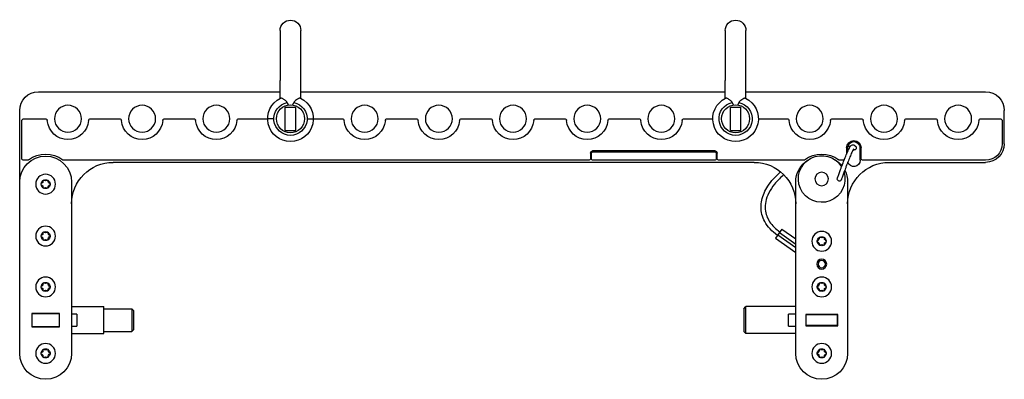
# Model space of a CAD drawing. Units: millimetres. Extents: x -751 to 1451, y -238 to 322.
# Drawn here: x 200 to 675, y -29 to 145 of the extents above; entities that cross this region are included whole.
import ezdxf

# ---------------------------------------------------------------- set-up
doc = ezdxf.new("R2010")
doc.units = ezdxf.units.MM
doc.layers.add('04-Rigging 2D', color=6, linetype='Continuous')

msp = doc.modelspace()

# ---------------------------------------------------------------- linework, layer by layer
at = {"layer": '04-Rigging 2D', "extrusion": (0, 0, -1)}
for p, q in [((325.55, 139.5), (325.55, 115.45)), ((335.55, 115.45), (335.55, 139.5)), ((540.05, 139.5), (540.05, 115.45)), ((550.05, 115.45), (550.05, 139.5)), ((209.05, 110), (325.55, 110)), ((335.55, 110), (540.05, 110)), ((550.05, 110), (665.55, 110)), ((200.05, -16), (200.05, 101)), ((674.55, 85), (674.55, 101)), ((201.05, 78), (201.05, 96)), ((202.05, 97), (212.35, 97)), ((234.25, 97), (248.1, 97)), ((270, 97), (283.85, 97)), ((305.75, 97), (319.55, 97)), ((322.55, 97), (319.55, 97)), ((338.55, 97), (341.55, 97)), ((341.55, 97), (355.35, 97)), ((377.25, 97), (391.1, 97)), ((413, 97), (426.85, 97)), ((448.75, 97), (462.6, 97)), ((484.5, 97), (498.35, 97)), ((520.25, 97), (534.05, 97)), ((556.05, 97), (569.85, 97)), ((591.75, 97), (605.6, 97)), ((627.5, 97), (641.35, 97)), ((663.25, 97), (672.55, 97)), ((673.55, 96), (673.55, 85)), ((542.55, 91.4), (547.55, 91.4)), ((535.15, 81.5), (476.15, 81.5)), ((598.55, 83), (598.55, 79.99)), ((599.05, 83), (599.05, 81.17)), ((605.05, 77), (605.05, 83)), ((605.55, 78), (605.55, 83)), ((203.72, 77), (202.05, 77)), ((474.15, 77), (221.38, 77)), ((554.05, 76), (245.05, 76)), ((475.15, 80.5), (475.15, 78)), ((536.15, 78), (536.15, 80.5)), ((577.72, 77), (537.15, 77)), ((597.36, 77), (595.38, 77)), ((665.55, 77), (606.55, 77)), ((619.05, 76), (665.55, 76)), ((225.05, 66.5), (225.05, -16)), ((574.05, -16), (574.05, 66.5)), ((599.05, 66.5), (599.05, -16)), ((225.05, 6.5), (240.65, 6.5)), ((240.65, -6.5), (240.65, 6.5)), ((240.65, 5.5), (254.05, 5.5)), ((254.05, 5.5), (254.05, -5.5)), ((255.05, 4.5), (254.05, 5.5)), ((549.05, 5.5), (550.05, 6.5)), ((549.05, 5.5), (549.05, -5.5)), ((550.05, -6.5), (550.05, 6.5)), ((574.05, 6.5), (550.05, 6.5)), ((255.05, -4.5), (255.05, 4.5)), ((255.05, -4.5), (254.05, -5.5)), ((225.05, -6.5), (240.65, -6.5)), ((240.65, -5.5), (254.05, -5.5)), ((549.05, -5.5), (550.05, -6.5)), ((574.05, -6.5), (550.05, -6.5))]:
    msp.add_line(p, q, dxfattribs=at)
at = {"layer": '04-Rigging 2D', "color": 241}
for p, q in [((328.92, 104.83), (329.39, 103.65)), ((331.71, 103.65), (332.18, 104.83)), ((543.42, 104.83), (543.89, 103.65)), ((546.68, 104.83), (546.21, 103.65))]:
    msp.add_line(p, q, dxfattribs=at)
at = {"layer": '04-Rigging 2D', "color": 241, "extrusion": (0, 0, -1)}
for p, q in [((328.05, 102.6), (333.05, 102.6)), ((328.05, 91.4), (328.05, 102.6)), ((333.05, 91.4), (333.05, 102.6)), ((542.55, 102.6), (547.55, 102.6)), ((542.55, 91.4), (542.55, 102.6)), ((547.55, 91.4), (547.55, 102.6)), ((328.05, 91.4), (333.05, 91.4)), ((476.15, 81), (535.15, 81)), ((475.65, 77.5), (475.65, 80.5)), ((535.15, 77), (476.15, 77)), ((535.65, 80.5), (535.65, 77.5)), ((211.28, 67.19), (211.28, 66.82)), ((212.05, 67.26), (211.73, 67.45)), ((213.37, 67.45), (213.05, 67.26)), ((213.82, 66.82), (213.82, 67.19)), ((210.77, 65.94), (210.45, 65.76)), ((210.45, 65.24), (210.77, 65.06)), ((211.28, 64.18), (211.28, 63.81)), ((211.73, 63.55), (212.05, 63.74)), ((213.05, 63.74), (213.37, 63.55)), ((213.82, 63.81), (213.82, 64.18)), ((214.65, 65.76), (214.33, 65.94)), ((214.33, 65.06), (214.65, 65.24)), ((567.35, 43.85), (564.27, 39.49)), ((567.35, 43.85), (574.05, 39.11)), ((210.77, 40.94), (210.45, 40.76)), ((210.45, 40.24), (210.77, 40.06)), ((211.28, 42.19), (211.28, 41.82)), ((211.28, 39.18), (211.28, 38.81)), ((212.05, 42.26), (211.73, 42.45)), ((211.73, 38.55), (212.05, 38.74)), ((213.37, 42.45), (213.05, 42.26)), ((213.05, 38.74), (213.37, 38.55)), ((213.82, 41.82), (213.82, 42.19)), ((213.82, 38.81), (213.82, 39.18)), ((214.65, 40.76), (214.33, 40.94)), ((214.33, 40.06), (214.65, 40.24)), ((564.27, 39.49), (574.05, 32.58)), ((566.39, 42.49), (565.24, 40.85)), ((565.43, 41.12), (574.05, 35.03)), ((566.2, 42.21), (574.05, 36.66)), ((584.77, 38.44), (584.45, 38.26)), ((585.28, 39.69), (585.28, 39.32)), ((586.05, 39.76), (585.73, 39.95)), ((587.37, 39.95), (587.05, 39.76)), ((587.82, 39.32), (587.82, 39.69)), ((588.65, 38.26), (588.33, 38.44)), ((584.45, 37.74), (584.77, 37.56)), ((585.28, 36.68), (585.28, 36.31)), ((585.73, 36.05), (586.05, 36.24)), ((587.05, 36.24), (587.37, 36.05)), ((587.82, 36.31), (587.82, 36.68)), ((588.33, 37.56), (588.65, 37.74)), ((210.77, 16.44), (210.45, 16.26)), ((210.45, 15.74), (210.77, 15.56)), ((211.28, 17.69), (211.28, 17.32)), ((211.28, 14.68), (211.28, 14.31)), ((212.05, 17.76), (211.73, 17.95)), ((211.73, 14.05), (212.05, 14.24)), ((213.37, 17.95), (213.05, 17.76)), ((213.05, 14.24), (213.37, 14.05)), ((213.82, 17.32), (213.82, 17.69)), ((213.82, 14.31), (213.82, 14.68)), ((214.65, 16.26), (214.33, 16.44)), ((214.33, 15.56), (214.65, 15.74)), ((584.77, 16.44), (584.45, 16.26)), ((584.45, 15.74), (584.77, 15.56)), ((585.28, 17.69), (585.28, 17.32)), ((585.28, 14.68), (585.28, 14.31)), ((586.05, 17.76), (585.73, 17.95)), ((585.73, 14.05), (586.05, 14.24)), ((587.37, 17.95), (587.05, 17.76)), ((587.05, 14.24), (587.37, 14.05)), ((587.82, 17.32), (587.82, 17.69)), ((587.82, 14.31), (587.82, 14.68)), ((588.65, 16.26), (588.33, 16.44)), ((588.33, 15.56), (588.65, 15.74)), ((205.85, 3.2), (205.85, -3.2)), ((219.25, 3.2), (205.85, 3.2)), ((206.05, -3), (206.05, 3)), ((219.05, 3), (206.05, 3)), ((219.05, 3), (219.05, -3)), ((219.25, -3.2), (219.25, 3.2)), ((227.55, 2.93), (225.05, 2.93)), ((227.55, 2.93), (227.55, -2.93)), ((574.05, 2.93), (570.55, 2.93)), ((570.55, -2.93), (570.55, 2.93)), ((578.85, 2.7), (578.85, -2.7)), ((594.25, 2.7), (578.85, 2.7)), ((594.05, 2.5), (579.05, 2.5)), ((579.05, -2.5), (579.05, 2.5)), ((594.05, 2.5), (594.05, -2.5)), ((594.25, -2.7), (594.25, 2.7)), ((205.85, -3.2), (219.25, -3.2)), ((206.05, -3), (219.05, -3)), ((225.05, -2.93), (227.55, -2.93)), ((570.55, -2.93), (574.05, -2.93)), ((578.85, -2.7), (594.25, -2.7)), ((579.05, -2.5), (594.05, -2.5)), ((212.05, -14.24), (211.73, -14.05)), ((213.37, -14.05), (213.05, -14.24)), ((586.05, -14.24), (585.73, -14.05)), ((587.37, -14.05), (587.05, -14.24)), ((210.77, -15.56), (210.45, -15.74)), ((210.45, -16.26), (210.77, -16.44)), ((211.28, -14.31), (211.28, -14.68)), ((211.28, -17.32), (211.28, -17.69)), ((211.73, -17.95), (212.05, -17.76)), ((213.05, -17.76), (213.37, -17.95)), ((213.82, -14.68), (213.82, -14.31)), ((213.82, -17.69), (213.82, -17.32)), ((214.65, -15.74), (214.33, -15.56)), ((214.33, -16.44), (214.65, -16.26)), ((584.77, -15.56), (584.45, -15.74)), ((584.45, -16.26), (584.77, -16.44)), ((585.28, -14.31), (585.28, -14.68)), ((585.28, -17.32), (585.28, -17.69)), ((585.73, -17.95), (586.05, -17.76)), ((587.05, -17.76), (587.37, -17.95)), ((587.82, -14.68), (587.82, -14.31)), ((587.82, -17.69), (587.82, -17.32)), ((588.65, -15.74), (588.33, -15.56)), ((588.33, -16.44), (588.65, -16.26))]:
    msp.add_line(p, q, dxfattribs=at)
at = {"layer": '04-Rigging 2D', "extrusion": (0, 0, -1)}
for centre in [(-223.3, 97), (-259.05, 97), (-294.8, 97), (-366.3, 97), (-402.05, 97), (-437.8, 97), (-473.55, 97), (-509.3, 97), (-580.8, 97), (-616.55, 97), (-652.3, 97)]:
    msp.add_circle(centre, 6.5, dxfattribs=at)
at = {"layer": '04-Rigging 2D', "color": 241}
for centre in [(330.55, 97), (545.05, 97)]:
    msp.add_circle(centre, 6.75, dxfattribs=at)
at = {"layer": '04-Rigging 2D', "color": 241, "extrusion": (0, 0, -1)}
for centre, radius in [((-586.55, 68), 3.25), ((-212.55, 65.5), 4.75), ((-212.55, 40.5), 4.75), ((-586.55, 38), 4.75), ((-586.55, 27), 2.4), ((-586.55, 27), 1.75), ((-212.55, 16), 4.75), ((-586.55, 16), 4.75), ((-212.55, -16), 4.75), ((-586.55, -16), 4.75)]:
    msp.add_circle(centre, radius, dxfattribs=at)
at = {"layer": '04-Rigging 2D', "extrusion": (0, 0, -1)}
for centre, radius, start, end in [((-330.55, 139.5), 5, 0, 180), ((-545.05, 139.5), 5, 0, 180), ((-209.05, 101), 9, 0, 90), ((-665.55, 101), 9, 90, 180), ((-330.55, 97), 11, 115.8068, 64.1932), ((-545.05, 97), 11, 115.8068, 64.1932), ((-202.05, 96), 1, 360, 90), ((-212.35, 96), 1, 90, 174.7841), ((-223.3, 97), 10, 185.2159, 354.7841), ((-234.25, 96), 1, 5.2159, 90), ((-248.1, 96), 1, 90, 174.7841), ((-259.05, 97), 10, 185.2159, 354.7841), ((-270, 96), 1, 5.2159, 90), ((-283.85, 96), 1, 90, 174.7841), ((-294.8, 97), 10, 185.2159, 354.7841), ((-305.75, 96), 1, 5.2159, 90), ((-355.35, 96), 1, 90, 174.7841), ((-366.3, 97), 10, 185.2159, 354.7841), ((-377.25, 96), 1, 5.2159, 90), ((-391.1, 96), 1, 90, 174.7841), ((-402.05, 97), 10, 185.2159, 354.7841), ((-413, 96), 1, 5.2159, 90), ((-426.85, 96), 1, 90, 174.7841), ((-437.8, 97), 10, 185.2159, 354.7841), ((-448.75, 96), 1, 5.2159, 90), ((-462.6, 96), 1, 90, 174.7841), ((-473.55, 97), 10, 185.2159, 354.7841), ((-484.5, 96), 1, 5.2159, 90), ((-498.35, 96), 1, 90, 174.7841), ((-509.3, 97), 10, 185.2159, 354.7841), ((-520.25, 96), 1, 5.2159, 90), ((-569.85, 96), 1, 90, 174.7841), ((-580.8, 97), 10, 185.2159, 354.7841), ((-591.75, 96), 1, 5.2159, 90), ((-605.6, 96), 1, 90, 174.7841), ((-616.55, 97), 10, 185.2159, 354.7841), ((-627.5, 96), 1, 5.2159, 90), ((-641.35, 96), 1, 90, 174.7841), ((-652.3, 97), 10, 185.2159, 354.7841), ((-663.25, 96), 1, 5.2159, 90), ((-672.55, 96), 1, 90, 180), ((-602.05, 83), 3.5, 0, 180), ((-602.05, 83), 3, 0, 180), ((-212.55, 66.5), 13.5, 52.4765, 127.5235), ((-535.15, 80.5), 1, 90, 180), ((-586.55, 66.5), 13.5, 52.4765, 127.5235), ((-665.55, 85), 9, 180, 270), ((-665.55, 85), 8, 180, 270), ((-212.55, 66.5), 12.5, 0, 180), ((-202.05, 78), 1, 270, 0), ((-203.72, 78), 1, 232.4765, 270), ((-221.38, 78), 1, 270, 307.5235), ((-245.05, 56), 20, 0, 90), ((-474.15, 78), 1, 180, 270), ((-537.15, 78), 1, 270, 0), ((-554.05, 56), 20, 90, 180), ((-586.55, 66.5), 12.5, 0, 58.3934), ((-577.72, 78), 1, 232.4765, 270), ((-586.55, 66.5), 12.5, 121.6066, 141.3936), ((-595.38, 78), 1, 270, 307.5235), ((-619.05, 56), 20, 0, 90), ((-602.05, 77), 3, 180, 343.6147), ((-606.55, 78), 1, 270, 0), ((-586.55, 66.5), 12.5, 152.8104, 180), ((-212.55, -16), 12.5, 180, 0), ((-586.55, -16), 12.5, 180, 0)]:
    msp.add_arc(centre, radius, start, end, dxfattribs=at)
at = {"layer": '04-Rigging 2D', "color": 241, "extrusion": (0, 0, -1)}
for centre, radius, start, end in [((-330.55, 97), 8, 101.7228, 78.2772), ((-545.05, 97), 8, 101.7228, 78.2772), ((-476.15, 80.5), 1, 0, 90), ((-476.15, 80.5), 0.5, 0, 90), ((-535.15, 80.5), 0.5, 90, 180), ((-586.55, 68), 11.25, 163.1242, 148.5997), ((-476.15, 77.5), 0.5, 270, 0), ((-535.15, 77.5), 0.5, 180, 270), ((-212.55, 65.5), 2.15, 6.2088, 53.7912), ((-210.28, 66.81), 1, 179.7417, 240.2583), ((-211.58, 67.19), 0.3, 359.7417, 120.2583), ((-212.55, 65.5), 2.15, 66.2088, 113.7912), ((-212.55, 68.12), 1, 239.7417, 300.2583), ((-213.53, 67.19), 0.3, 59.7417, 180.2583), ((-212.55, 65.5), 2.15, 126.2088, 173.7912), ((-214.82, 66.81), 1, 299.7417, 0.2583), ((-595.05, 68), 1, 217.9738, 19.8567), ((-595.05, 68), 1, 199.8556, 215.2765), ((-210.6, 65.5), 0.3, 299.7417, 60.2583), ((-212.55, 65.5), 2.15, 306.2088, 353.7912), ((-210.28, 64.19), 1, 119.7417, 180.2583), ((-211.58, 63.81), 0.3, 239.7417, 0.2583), ((-212.55, 65.5), 2.15, 246.2088, 293.7912), ((-212.55, 62.87), 1, 59.7417, 120.2583), ((-213.53, 63.81), 0.3, 179.7417, 300.2583), ((-212.55, 65.5), 2.15, 186.2088, 233.6701), ((-214.82, 64.19), 1, 359.7417, 60.2583), ((-214.5, 65.5), 0.3, 119.7417, 240.2583), ((-212.55, 40.5), 2.15, 66.2088, 113.7912), ((-210.6, 40.5), 0.3, 299.7417, 60.2583), ((-212.55, 40.5), 2.15, 6.2088, 53.7912), ((-212.55, 40.5), 2.15, 306.2088, 353.7912), ((-210.28, 41.81), 1, 179.7417, 240.2583), ((-210.28, 39.19), 1, 119.7417, 180.2583), ((-211.58, 42.19), 0.3, 359.7417, 120.2583), ((-211.58, 38.81), 0.3, 239.7417, 0.2583), ((-212.55, 40.5), 2.15, 246.2088, 293.7912), ((-212.55, 43.12), 1, 239.7417, 300.2583), ((-212.55, 37.87), 1, 59.7417, 120.2583), ((-213.53, 42.19), 0.3, 59.7417, 180.2583), ((-213.53, 38.81), 0.3, 179.7417, 300.2583), ((-212.55, 40.5), 2.15, 126.2088, 173.7912), ((-214.82, 41.81), 1, 299.7417, 0.2583), ((-212.55, 40.5), 2.15, 186.2088, 233.6701), ((-214.82, 39.19), 1, 359.7417, 60.2583), ((-214.5, 40.5), 0.3, 119.7417, 240.2583), ((-584.6, 38), 0.3, 299.7417, 60.2583), ((-586.55, 38), 2.15, 6.2088, 53.7912), ((-584.28, 39.31), 1, 179.7417, 240.2583), ((-585.57, 39.69), 0.3, 359.7417, 120.2583), ((-586.55, 38), 2.15, 66.2088, 113.7912), ((-586.55, 40.63), 1, 239.7417, 300.2583), ((-587.52, 39.69), 0.3, 59.7417, 180.2583), ((-586.55, 38), 2.15, 126.2088, 173.7912), ((-588.82, 39.31), 1, 299.7417, 0.2583), ((-588.5, 38), 0.3, 119.7417, 240.2583), ((-586.55, 38), 2.15, 306.2088, 353.7912), ((-584.28, 36.69), 1, 119.7417, 180.2583), ((-585.57, 36.31), 0.3, 239.7417, 0.2583), ((-586.55, 38), 2.15, 246.2088, 293.7912), ((-586.55, 35.38), 1, 59.7417, 120.2583), ((-587.52, 36.31), 0.3, 179.7417, 300.2583), ((-586.55, 38), 2.15, 186.2088, 233.6701), ((-588.82, 36.69), 1, 359.7417, 60.2583), ((-210.6, 16), 0.3, 299.7417, 60.2583), ((-212.55, 16), 2.15, 6.2088, 53.7912), ((-212.55, 16), 2.15, 306.2088, 353.7912), ((-210.28, 17.31), 1, 179.7417, 240.2583), ((-210.28, 14.69), 1, 119.7417, 180.2583), ((-211.58, 17.69), 0.3, 359.7417, 120.2583), ((-211.58, 14.31), 0.3, 239.7417, 0.2583), ((-212.55, 16), 2.15, 66.2088, 113.7912), ((-212.55, 18.62), 1, 239.7417, 300.2583), ((-212.55, 13.37), 1, 59.7417, 120.2583), ((-213.53, 17.69), 0.3, 59.7417, 180.2583), ((-213.53, 14.31), 0.3, 179.7417, 300.2583), ((-212.55, 16), 2.15, 126.2088, 173.7912), ((-214.82, 17.31), 1, 299.7417, 0.2583), ((-212.55, 16), 2.15, 186.2088, 233.6701), ((-214.82, 14.69), 1, 359.7417, 60.2583), ((-214.5, 16), 0.3, 119.7417, 240.2583), ((-584.6, 16), 0.3, 299.7417, 60.2583), ((-586.55, 16), 2.15, 6.2088, 53.7912), ((-586.55, 16), 2.15, 306.2088, 353.7912), ((-584.28, 17.31), 1, 179.7417, 240.2583), ((-584.28, 14.69), 1, 119.7417, 180.2583), ((-585.57, 17.69), 0.3, 359.7417, 120.2583), ((-585.57, 14.31), 0.3, 239.7417, 0.2583), ((-586.55, 16), 2.15, 66.2088, 113.7912), ((-586.55, 18.62), 1, 239.7417, 300.2583), ((-586.55, 13.37), 1, 59.7417, 120.2583), ((-587.52, 17.69), 0.3, 59.7417, 180.2583), ((-587.52, 14.31), 0.3, 179.7417, 300.2583), ((-586.55, 16), 2.15, 126.2088, 173.7912), ((-588.82, 17.31), 1, 299.7417, 0.2583), ((-586.55, 16), 2.15, 186.2088, 233.6701), ((-588.82, 14.69), 1, 359.7417, 60.2583), ((-588.5, 16), 0.3, 119.7417, 240.2583), ((-212.55, 16), 2.15, 246.2088, 293.7912), ((-586.55, 16), 2.15, 246.2088, 293.7912), ((-211.58, -14.31), 0.3, 359.7417, 120.2583), ((-212.55, -16), 2.15, 66.2088, 113.7912), ((-213.53, -14.31), 0.3, 59.7417, 180.2583), ((-585.57, -14.31), 0.3, 359.7417, 120.2583), ((-586.55, -16), 2.15, 66.2088, 113.7912), ((-587.52, -14.31), 0.3, 59.7417, 180.2583), ((-210.6, -16), 0.3, 299.7417, 60.2583), ((-212.55, -16), 2.15, 6.2088, 53.7912), ((-212.55, -16), 2.15, 306.2088, 353.7912), ((-210.28, -14.69), 1, 179.7417, 240.2583), ((-210.28, -17.31), 1, 119.7417, 180.2583), ((-211.58, -17.69), 0.3, 239.7417, 0.2583), ((-212.55, -16), 2.15, 246.2088, 293.7912), ((-212.55, -13.38), 1, 239.7417, 300.2583), ((-212.55, -18.63), 1, 59.7417, 120.2583), ((-213.53, -17.69), 0.3, 179.7417, 300.2583), ((-212.55, -16), 2.15, 126.2088, 173.7912), ((-214.82, -14.69), 1, 299.7417, 0.2583), ((-212.55, -16), 2.15, 186.2088, 233.6701), ((-214.82, -17.31), 1, 359.7417, 60.2583), ((-214.5, -16), 0.3, 119.7417, 240.2583), ((-584.6, -16), 0.3, 299.7417, 60.2583), ((-586.55, -16), 2.15, 6.2088, 53.7912), ((-586.55, -16), 2.15, 306.2088, 353.7912), ((-584.28, -14.69), 1, 179.7417, 240.2583), ((-584.28, -17.31), 1, 119.7417, 180.2583), ((-585.57, -17.69), 0.3, 239.7417, 0.2583), ((-586.55, -16), 2.15, 246.2088, 293.7912), ((-586.55, -13.38), 1, 239.7417, 300.2583), ((-586.55, -18.63), 1, 59.7417, 120.2583), ((-587.52, -17.69), 0.3, 179.7417, 300.2583), ((-586.55, -16), 2.15, 126.2088, 173.7912), ((-588.82, -14.69), 1, 299.7417, 0.2583), ((-586.55, -16), 2.15, 186.2088, 233.6701), ((-588.82, -17.31), 1, 359.7417, 60.2583), ((-588.5, -16), 0.3, 119.7417, 240.2583)]:
    msp.add_arc(centre, radius, start, end, dxfattribs=at)
at = {"layer": '04-Rigging 2D'}
for points in [[(325.55, 115.4), (325.55, 115.42), (325.55, 115.43), (325.55, 115.45)], [(325.55, 110), (325.55, 111.85), (325.55, 113.67), (325.55, 115.4)], [(325.56, 106.8), (325.55, 109.77), (325.55, 112.68), (325.55, 115.4)], [(335.54, 106.8), (335.55, 109.77), (335.55, 112.68), (335.55, 115.4)], [(335.55, 115.45), (335.55, 115.43), (335.55, 115.42), (335.55, 115.4)], [(335.55, 110), (335.55, 111.85), (335.55, 113.67), (335.55, 115.4)], [(540.05, 115.4), (540.05, 115.42), (540.05, 115.43), (540.05, 115.45)], [(540.05, 110), (540.05, 111.85), (540.05, 113.67), (540.05, 115.4)], [(540.06, 106.8), (540.05, 109.77), (540.05, 112.68), (540.05, 115.4)], [(550.04, 106.8), (550.05, 109.77), (550.05, 112.68), (550.05, 115.4)], [(550.05, 115.45), (550.05, 115.43), (550.05, 115.42), (550.05, 115.4)], [(550.05, 110), (550.05, 111.85), (550.05, 113.67), (550.05, 115.4)]]:
    msp.add_open_spline(points, degree=3, dxfattribs=at)
at = {"layer": '04-Rigging 2D', "color": 241}
for points, knots in [([(328.92, 104.83), (328.88, 104.94), (328.83, 105.04), (328.7, 105.22), (328.63, 105.3), (328.41, 105.55), (328.25, 105.69), (327.93, 105.95), (327.76, 106.07), (327.43, 106.29), (327.27, 106.39), (326.97, 106.57), (326.82, 106.65), (326.54, 106.78), (326.41, 106.83), (326.18, 106.91), (326.08, 106.93), (325.9, 106.94), (325.82, 106.93), (325.76, 106.9)], [0.005001003, 0.005001003, 0.005001003, 0.005001003, 0.005334312, 0.005334312, 0.005667622, 0.005667622, 0.006334241, 0.006334241, 0.00700086, 0.00700086, 0.007667478, 0.007667478, 0.008334097, 0.008334097, 0.009000716, 0.009000716, 0.009667335, 0.009667335, 0.010333954, 0.010333954, 0.010333954, 0.010333954]), ([(335.34, 106.9), (335.28, 106.93), (335.2, 106.94), (335.02, 106.93), (334.92, 106.91), (334.69, 106.83), (334.56, 106.78), (334.28, 106.65), (334.13, 106.57), (333.67, 106.3), (333.33, 106.08), (332.85, 105.69), (332.69, 105.55), (332.47, 105.3), (332.4, 105.22), (332.27, 105.03), (332.22, 104.94), (332.18, 104.83)], [0.000000207, 0.000000207, 0.000000207, 0.000000207, 0.000660804, 0.000660804, 0.001321402, 0.001321402, 0.001981999, 0.001981999, 0.002642596, 0.002642596, 0.003963791, 0.003963791, 0.004624388, 0.004624388, 0.004954687, 0.004954687, 0.005284986, 0.005284986, 0.005284986, 0.005284986]), ([(543.42, 104.83), (543.38, 104.94), (543.33, 105.04), (543.2, 105.22), (543.13, 105.3), (542.91, 105.55), (542.75, 105.69), (542.43, 105.95), (542.26, 106.07), (541.93, 106.29), (541.77, 106.39), (541.47, 106.57), (541.32, 106.65), (541.04, 106.78), (540.91, 106.83), (540.68, 106.91), (540.58, 106.93), (540.4, 106.94), (540.32, 106.93), (540.26, 106.9)], [0.005001003, 0.005001003, 0.005001003, 0.005001003, 0.005334312, 0.005334312, 0.005667622, 0.005667622, 0.006334241, 0.006334241, 0.00700086, 0.00700086, 0.007667478, 0.007667478, 0.008334097, 0.008334097, 0.009000716, 0.009000716, 0.009667335, 0.009667335, 0.010333954, 0.010333954, 0.010333954, 0.010333954]), ([(549.84, 106.9), (549.78, 106.93), (549.7, 106.94), (549.52, 106.93), (549.42, 106.91), (549.19, 106.83), (549.06, 106.78), (548.78, 106.65), (548.63, 106.57), (548.17, 106.3), (547.83, 106.08), (547.35, 105.69), (547.19, 105.55), (546.97, 105.3), (546.9, 105.22), (546.77, 105.03), (546.72, 104.94), (546.68, 104.83)], [0.000000207, 0.000000207, 0.000000207, 0.000000207, 0.000660804, 0.000660804, 0.001321402, 0.001321402, 0.001981999, 0.001981999, 0.002642596, 0.002642596, 0.003963791, 0.003963791, 0.004624388, 0.004624388, 0.004954687, 0.004954687, 0.005284986, 0.005284986, 0.005284986, 0.005284986]), ([(594.11, 68.34), (594.11, 68.34), (594.11, 68.34), (594.12, 68.38), (594.16, 68.47), (594.27, 68.79), (594.35, 68.99), (594.53, 69.51), (594.64, 69.79), (594.87, 70.43), (594.99, 70.74), (595.23, 71.4), (595.35, 71.73), (595.61, 72.41), (595.74, 72.77), (596.05, 73.58), (596.22, 74.05), (596.5, 74.78), (596.6, 75.05), (596.84, 75.68), (596.98, 76.03), (597.28, 76.81), (597.44, 77.22), (598, 78.65), (598.35, 79.51), (599.09, 81.28), (599.43, 82.05), (600.01, 83.19), (600.22, 83.55), (600.6, 84), (600.74, 84.14), (601.22, 84.43), (601.69, 84.5), (602.44, 84.21), (602.58, 83.97), (602.73, 83.75), (602.77, 83.69), (602.77, 83.68)], [0, 0, 0, 0, 1.085247, 1.085247, 5.655915, 5.655915, 9.177314, 9.177314, 11.914342, 11.914342, 13.891812, 13.891812, 15.366987, 15.366987, 16.682814, 16.682814, 18.155286, 18.155286, 19.031474, 19.031474, 20.200761, 20.200761, 21.738244, 21.738244, 25.819789, 25.819789, 31.876264, 31.876264, 38.582618, 38.582618, 42.495085, 42.495085, 47.524129, 47.524129, 53.597061, 53.597061, 57.898195, 57.898195, 57.898195, 57.898195]), ([(602.03, 82.59), (602.03, 82.59), (601.98, 82.53), (601.78, 82.23), (601.62, 81.95), (601.18, 81.05), (600.92, 80.45), (600.32, 79.04), (600, 78.26), (599.49, 76.96), (599.33, 76.55), (599.02, 75.77), (598.88, 75.4), (598.62, 74.73), (598.51, 74.43), (598.21, 73.65), (598.02, 73.15), (597.7, 72.3), (597.56, 71.92), (597.3, 71.23), (597.18, 70.9), (596.94, 70.25), (596.82, 69.93), (596.58, 69.28), (596.47, 68.98), (596.27, 68.44), (596.2, 68.22), (596.06, 67.86), (596.02, 67.75), (595.99, 67.67), (595.99, 67.67), (595.99, 67.66)], [27.69663, 27.69663, 27.69663, 27.69663, 31.665216, 31.665216, 36.842616, 36.842616, 41.579413, 41.579413, 45.457702, 45.457702, 47.039115, 47.039115, 48.314387, 48.314387, 49.276946, 49.276946, 50.833322, 50.833322, 52.149149, 52.149149, 53.55773, 53.55773, 55.399395, 55.399395, 58.012831, 58.012831, 61.360035, 61.360035, 65.715435, 65.715435, 67.7705, 67.7705, 67.7705, 67.7705]), ([(599.15, 83.76), (599.39, 83.79), (599.61, 83.82), (600.08, 83.87), (600.32, 83.9), (600.53, 83.92)], [72.529708, 72.529708, 72.529708, 72.529708, 73.608027, 73.608027, 74.980198, 74.980198, 74.980198, 74.980198]), ([(603.21, 82.95), (603.2, 82.82), (603.18, 82.7), (603.09, 82.48), (603.02, 82.38), (602.88, 82.22), (602.8, 82.15), (602.66, 82.06), (602.59, 82.04), (602.46, 81.99), (602.4, 81.98), (602.25, 81.95), (602.18, 81.95), (601.97, 81.96), (601.85, 81.99), (601.69, 82.06)], [0, 0, 0, 0, 0.417778, 0.417778, 0.829016, 0.829016, 1.236328, 1.236328, 1.650195, 1.650195, 2.186937, 2.186937, 3.198927, 3.198927, 5.547138, 5.547138, 5.547138, 5.547138]), ([(602.65, 83.87), (602.7, 83.84), (602.77, 83.8), (602.89, 83.7), (602.95, 83.64), (603.07, 83.49), (603.13, 83.38), (603.19, 83.16), (603.21, 83.05), (603.21, 82.95)], [83.131486, 83.131486, 83.131486, 83.131486, 83.598241, 83.598241, 83.956181, 83.956181, 84.383788, 84.383788, 84.749667, 84.749667, 84.749667, 84.749667]), ([(565.24, 40.85), (563.96, 41.76), (562.75, 42.78), (560.68, 44.99), (559.79, 46.17), (558.49, 48.55), (558.01, 49.74), (557.44, 52.08), (557.3, 53.24), (557.31, 55.52), (557.44, 56.67), (557.94, 58.94), (558.33, 60.08), (559.32, 62.36), (559.95, 63.5), (561.45, 65.79), (562.34, 66.94), (564.37, 69.21), (565.54, 70.33), (566.77, 71.38), (566.79, 71.39), (566.8, 71.41)], [0, 0, 0, 0, 4.701173, 4.701173, 9.073619, 9.073619, 12.851599, 12.851599, 16.298445, 16.298445, 19.706232, 19.706232, 23.287017, 23.287017, 27.177439, 27.177439, 31.511727, 31.511727, 36.345235, 36.345235, 36.407478, 36.407478, 36.407478, 36.407478]), ([(568.29, 70.04), (568.11, 69.89), (567.93, 69.73), (566.33, 68.35), (565, 66.99), (562.76, 64.21), (561.81, 62.78), (560.4, 59.95), (559.88, 58.55), (559.33, 55.9), (559.24, 54.63), (559.43, 52.29), (559.67, 51.2), (560.4, 49.19), (560.89, 48.24), (562.08, 46.45), (562.8, 45.61), (564.44, 43.97), (565.39, 43.19), (566.39, 42.49)], [46.829888, 46.829888, 46.829888, 46.829888, 47.548425, 47.548425, 53.216405, 53.216405, 58.3056, 58.3056, 62.706242, 62.706242, 66.449181, 66.449181, 69.734017, 69.734017, 72.889123, 72.889123, 76.178725, 76.178725, 79.845159, 79.845159, 79.845159, 79.845159])]:
    msp.add_open_spline(points, degree=3, knots=knots, dxfattribs=at)
at = {"layer": '04-Rigging 2D'}
msp.add_open_spline([(599.32, 81.77), (599.29, 81.76), (599.27, 81.76), (599.18, 81.75), (599.12, 81.74), (599.05, 81.73)], degree=3, knots=[12.1829794, 12.1829794, 12.1829794, 12.1829794, 12.294755, 12.294755, 12.575739, 12.575739, 12.575739, 12.575739], dxfattribs=at)
at = {"layer": '04-Rigging 2D', "color": 241}
msp.add_open_spline([(601.85, 82), (601.79, 82), (601.73, 82), (601.65, 82)], degree=3, dxfattribs=at)

doc.saveas('drawing.dxf')
